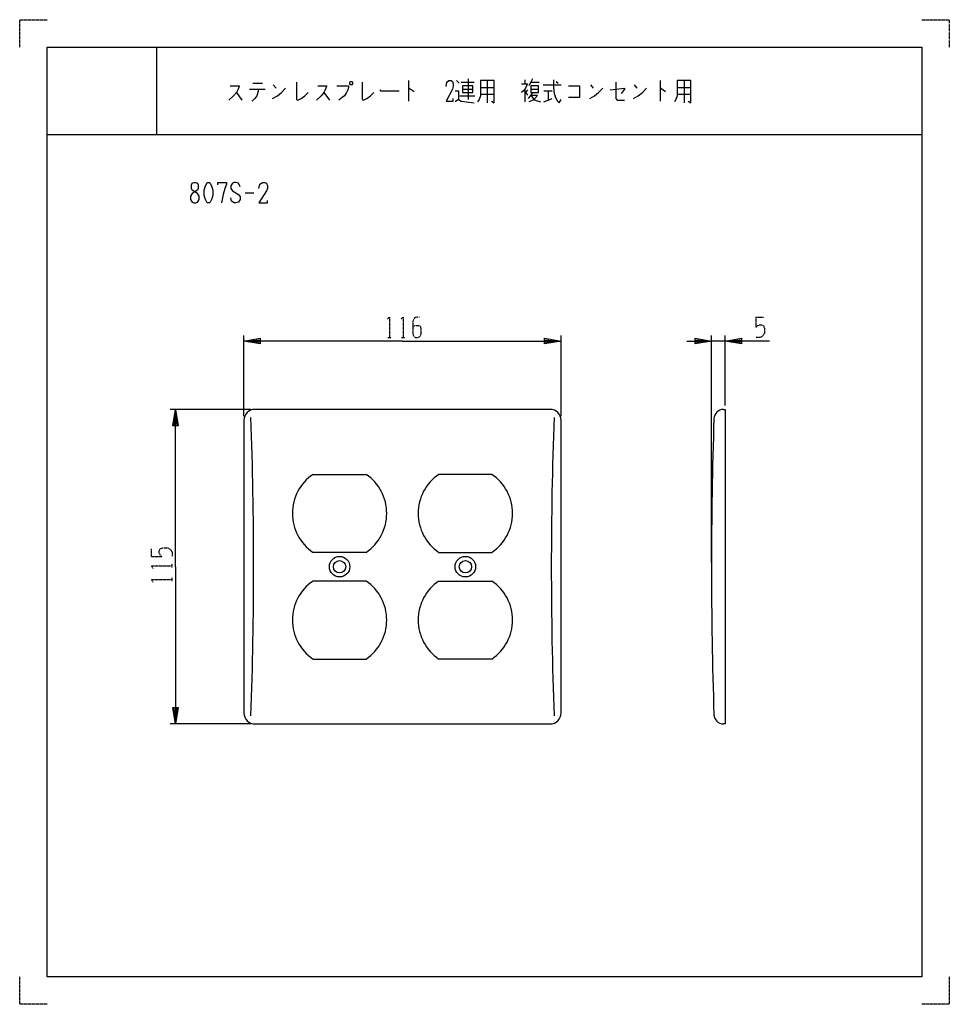
# Model space of a CAD drawing. Extents: x 0 to 340, y 0 to 360.
import ezdxf

# ---------------------------------------------------------------- set-up
doc = ezdxf.new("R2010")
doc.units = 0
doc.linetypes.add('DOT2', pattern=[0.125, 0, -0.125])
doc.layers.add('1', color=7, linetype='CONTINUOUS')

msp = doc.modelspace()

# ---------------------------------------------------------------- linework, layer by layer
at = {"layer": '1', "color": 5, "linetype": 'CONTINUOUS'}
for p, q in [((50, 350), (50, 318)), ((50, 350), (50, 318)), ((85.25, 336.8125), (88.75, 336.8125)), ((92.75, 336.1875), (93.75, 334.9375)), ((142.25, 337.75), (142.25, 330.25)), ((159.75, 337.75), (160.75, 336.8125)), ((161.5, 337.125), (166.25, 337.125)), ((164, 338.375), (164, 330.875)), ((168.5, 335.25), (173.5, 335.25)), ((171, 337.75), (171, 329.625)), ((184.75, 338.0625), (184.75, 336.5)), ((187, 337.125), (190, 337.125)), ((191.5, 336.1875), (198, 336.1875)), ((196.25, 337.4375), (197, 336.8125)), ((208.75, 336.1875), (209.75, 334.9375)), ((224.75, 336.1875), (225.75, 334.9375)), ((234.25, 337.75), (234.25, 330.25)), ((240.5, 335.25), (245.5, 335.25)), ((243, 337.75), (243, 329.625)), ((79.25, 333.375), (81.25, 330.5625)), ((84, 334.625), (89.75, 334.625)), ((87.25, 333.6875), (86.75, 332.125)), ((87.25, 334.625), (87.25, 333.6875)), ((111.25, 333.375), (113.25, 330.5625)), ((161, 332.125), (166.5, 332.125)), ((162, 334.625), (165.75, 334.625)), ((168.5, 332.75), (173.5, 332.75)), ((184.75, 334.625), (184.75, 329.9375)), ((184.75, 333.6875), (185.75, 332.4375)), ((185.75, 334.3125), (185, 333.375)), ((187, 334.625), (189.75, 334.625)), ((191.75, 334), (194.75, 334)), ((193.25, 334), (193.25, 330.5625)), ((240.5, 332.75), (245.5, 332.75)), ((10, 318), (330, 318)), ((10, 318), (330, 318)), ((82.5, 296.75), (85.625, 296.75)), ((82, 215), (82, 244.5)), ((198, 215), (198, 244.5)), ((253, 161.5), (253, 244.5)), ((258, 242.5), (253, 242.5)), ((258, 219), (258, 244.5)), ((84.5, 217.5), (55, 217.5)), ((194, 217.5), (86, 217.5)), ((82, 213.5), (82, 106.5)), ((198, 106.5), (198, 213.5)), ((107.278889, 193.75), (126.721111, 193.75)), ((172.721111, 193.75), (153.278889, 193.75)), ((126.721111, 165.25), (107.278889, 165.25)), ((153.278889, 165.25), (172.721111, 165.25)), ((126.721111, 154.75), (107.278889, 154.75)), ((153.278889, 154.75), (172.721111, 154.75)), ((107.278889, 126.25), (126.721111, 126.25)), ((172.721111, 126.25), (153.278889, 126.25)), ((84.5, 102.5), (55, 102.5)), ((86, 102.5), (194, 102.5))]:
    msp.add_line(p, q, dxfattribs=at)
at = {"layer": '1', "color": 5, "linetype": 'DOT2'}
for p, q in [((269.25, 251.25), (272.0625, 251.25)), ((134.6875, 243.75), (135.9375, 243.75)), ((139.6875, 243.75), (140.9375, 243.75)), ((48.25, 163.75), (48.25, 166.5625)), ((55.75, 159.6875), (55.75, 160.9375)), ((55.75, 154.6875), (55.75, 155.9375))]:
    msp.add_line(p, q, dxfattribs=at)
for points in [[(0, 350), (0, 360), (10, 360)], [(330, 360), (340, 360), (340, 350)], [(134.375, 250.625), (135.3125, 251.25), (135.3125, 243.75)], [(139.375, 250.625), (140.3125, 251.25), (140.3125, 243.75)], [(146.25, 251.25), (145.3125, 251.25), (144.375, 250.9375), (143.75, 249.6875), (143.75, 245.3125), (144.0625, 244.375), (144.375, 244.0625), (145, 243.75), (145.625, 243.75), (146.25, 244.0625), (146.5625, 244.375), (146.875, 245.3125), (146.875, 247.1875), (146.5625, 247.8125), (145.9375, 248.125), (144.6875, 248.125), (143.75, 247.8125)], [(269.25, 251.25), (269.25, 247.5), (269.875, 248.125), (270.5, 248.4375), (271.4375, 248.4375), (272.0625, 248.125), (272.375, 247.1875), (272.375, 245.3125), (271.75, 244.375), (270.8125, 243.75), (269.25, 243.75)], [(48.25, 163.75), (52, 163.75), (51.375, 164.375), (51.0625, 165), (51.0625, 165.9375), (51.375, 166.5625), (52.3125, 166.875), (54.1875, 166.875), (55.125, 166.25), (55.75, 165.3125), (55.75, 163.75)], [(48.875, 159.375), (48.25, 160.3125), (55.75, 160.3125)], [(48.875, 154.375), (48.25, 155.3125), (55.75, 155.3125)], [(10, 0), (0, 0), (0, 10)], [(340, 10), (340, 0), (330, 0)]]:
    msp.add_lwpolyline(points, dxfattribs=at)
at = {"layer": '1', "color": 5, "linetype": 'CONTINUOUS'}
for points in [[(10, 10), (10, 350), (330, 350), (330, 10), (10, 10)], [(10, 10), (10, 350), (330, 350), (330, 10), (10, 10)], [(121, 337.4375), (121.5, 337.4375), (121.75, 337.125), (121.75, 336.5), (121.5, 336.1875), (121, 336.1875), (120.75, 336.5), (120.75, 337.125), (121, 337.4375)], [(162, 335.875), (162, 333.375), (165.75, 333.375), (165.75, 335.875), (162, 335.875)], [(187, 335.875), (187, 333.375), (189.75, 333.375), (189.75, 335.875), (187, 335.875)], [(63.75, 300.5), (64.375, 300.5), (65, 300.1875), (65.3125, 299.5625), (65.3125, 298.3125), (65, 297.6875), (63.125, 296.4375), (62.5, 295.5), (62.5, 294.25), (62.8125, 293.625), (63.125, 293.3125), (63.75, 293), (64.375, 293), (65, 293.3125), (65.3125, 293.625), (65.625, 294.25), (65.625, 295.5), (65, 296.4375), (63.125, 297.6875), (62.8125, 298.3125), (62.8125, 299.5625), (63.125, 300.1875), (63.75, 300.5)], [(68.75, 300.5), (69.375, 300.5), (69.6875, 300.1875), (70.3125, 298.9375), (70.625, 297.6875), (70.625, 295.8125), (70.3125, 294.5625), (69.6875, 293.3125), (69.375, 293), (68.75, 293), (68.4375, 293.3125), (67.8125, 294.5625), (67.5, 295.8125), (67.5, 297.6875), (67.8125, 298.9375), (68.4375, 300.1875), (68.75, 300.5)]]:
    msp.add_lwpolyline(points, close=True, dxfattribs=at)
for points in [[(77, 335.875), (80.25, 335.875), (80.25, 335.5625), (79.75, 334.3125), (79.25, 333.375), (78.25, 332.125), (76.5, 330.5625)], [(92.5, 331.1875), (94.25, 332.125), (95.75, 333.375), (97.25, 334.9375)], [(101.25, 337.125), (101.25, 330.875), (101.75, 330.5625), (103, 331.1875), (104.25, 332.125), (105.5, 333.375)], [(109, 335.875), (112.25, 335.875), (112.25, 335.5625), (111.75, 334.3125), (111.25, 333.375), (110.25, 332.125), (108.5, 330.5625)], [(116, 335.875), (120.25, 335.875), (120.25, 335.25), (120, 334.3125), (119.5, 333.375), (118.75, 332.125), (118, 331.5), (116.75, 330.5625)], [(125.25, 337.125), (125.25, 330.875), (125.75, 330.5625), (127, 331.1875), (128.25, 332.125), (129.5, 333.375)], [(142.25, 334.9375), (142.5, 334.9375), (144.25, 333.6875)], [(156, 335.5625), (156.25, 337.125), (157, 337.75), (157.75, 337.75), (158.25, 337.4375), (158.5, 336.5), (158.5, 335.5625), (158.25, 334.625), (156, 330.25), (158.5, 330.25), (158.5, 331.1875)], [(168.5, 337.75), (168.5, 332.125), (168, 330.875), (167.5, 329.9375)], [(172.5, 330.25), (173.5, 329.625), (173.5, 337.75), (168.5, 337.75)], [(183.5, 336.5), (185.75, 336.5), (185, 334.9375), (184.25, 334), (183.5, 333.375)], [(187.5, 338.375), (187, 337.125), (186.25, 335.875)], [(195.25, 338.0625), (195.25, 335.25), (195.5, 333.0625), (196, 331.5), (196.75, 330.25), (197.25, 329.625), (198, 330.875)], [(200.75, 335.875), (204.75, 335.875), (204.75, 331.5), (200.75, 331.5)], [(208.5, 331.1875), (210.25, 332.125), (211.75, 333.375), (213.25, 334.9375)], [(216, 334.3125), (221.25, 334.9375), (221.25, 334.625), (220, 333.0625)], [(218, 337.125), (218, 331.1875), (218.5, 330.5625), (221.25, 330.5625)], [(224.5, 331.1875), (226.25, 332.125), (227.75, 333.375), (229.25, 334.9375)], [(234.25, 334.9375), (234.5, 334.9375), (236.25, 333.6875)], [(240.5, 337.75), (240.5, 332.125), (240, 330.875), (239.5, 329.9375)], [(244.5, 330.25), (245.5, 329.625), (245.5, 337.75), (240.5, 337.75)], [(86.75, 332.125), (86, 331.1875), (85, 330.25)], [(131.75, 334.3125), (132, 334), (138.75, 334)], [(159.25, 334), (160.5, 334), (160.5, 330.875), (159.25, 329.9375)], [(187.5, 333.375), (187, 332.4375), (186, 331.1875)], [(187, 332.4375), (189.25, 332.4375), (188.75, 331.5), (187.75, 330.5625), (186.25, 329.9375)], [(187, 332.4375), (187.75, 331.1875), (188.5, 330.5625), (190.5, 329.9375)], [(160.5, 330.875), (161.5, 330.25), (166.25, 329.625)], [(191.75, 329.9375), (193.25, 330.5625), (194.75, 331.1875)], [(72.5, 299.5625), (72.5, 300.5), (75.625, 300.5), (75.625, 299.875), (75, 298.3125), (74.375, 296.125), (73.75, 293)], [(80.625, 298.9375), (80, 300.1875), (79.0625, 300.5), (78.4375, 300.5), (77.8125, 300.1875), (77.1875, 299.25), (77.1875, 298.3125), (77.8125, 297.375), (80, 296.125), (80.625, 295.1875), (80.625, 294.25), (80, 293.3125), (79.0625, 293), (78.4375, 293), (77.5, 293.625), (77.1875, 294.875)], [(87.5, 298.3125), (87.8125, 299.875), (88.75, 300.5), (89.6875, 300.5), (90.3125, 300.1875), (90.625, 299.25), (90.625, 298.3125), (90.3125, 297.375), (87.5, 293), (90.625, 293), (90.625, 293.9375)], [(140, 242.5), (82, 242.5), (88, 243.5), (88, 241.5), (82, 242.5), (88, 243), (88, 242), (82, 242.5)], [(140, 242.5), (198, 242.5), (192, 241.5), (192, 243.5), (198, 242.5), (192, 242), (192, 243), (198, 242.5)], [(244, 242.5), (253, 242.5), (247, 241.5), (247, 243.5), (253, 242.5), (247, 242), (247, 243), (253, 242.5)], [(274.25, 242.5), (258, 242.5), (264, 243.5), (264, 241.5), (258, 242.5), (264, 243), (264, 242), (258, 242.5)], [(57, 160), (57, 217.5), (58, 211.5), (56, 211.5), (57, 217.5), (57.5, 211.5), (56.5, 211.5), (57, 217.5)], [(257.413509, 217.5), (258, 217.5), (258, 102.5), (257.413509, 102.5)], [(57, 160), (57, 102.5), (56, 108.5), (58, 108.5), (57, 102.5), (56.5, 108.5), (57.5, 108.5), (57, 102.5)]]:
    msp.add_lwpolyline(points, dxfattribs=at)
for centre, radius in [((117, 160), 3.75), ((117, 160), 2.25), ((163, 160), 3.75), ((163, 160), 2.25)]:
    msp.add_circle(centre, radius, dxfattribs=at)
for centre, radius, start, end in [((86, 213.5), 4, 89.999999, 179.999998), ((194, 213.5), 4, 0, 89.999999), ((257.413509, 214), 3.5, 89.999999, 178.061657), ((-1400.059911, 160), 1485.625, -2.102361, 2.102361), ((1680.059911, 160), 1485.625, 177.897637, -177.897637), ((1853, 160), 1600, 178.061657, -178.061657), ((117, 179.5), 17.25, 124.301152, -124.301152), ((117, 179.5), 17.25, -55.698847, 55.698847), ((163, 179.5), 17.25, 124.301152, -124.301152), ((163, 179.5), 17.25, -55.698847, 55.698847), ((117, 140.5), 17.25, 124.301152, -124.301152), ((117, 140.5), 17.25, -55.698847, 55.698847), ((163, 140.5), 17.25, 124.301152, -124.301152), ((163, 140.5), 17.25, -55.698847, 55.698847), ((86, 106.5), 4, 179.999998, -89.999999), ((194, 106.5), 4, -89.999999, 0), ((257.413509, 106), 3.5, -178.061657, -89.999999)]:
    msp.add_arc(centre, radius, start, end, dxfattribs=at)

doc.saveas('drawing.dxf')
